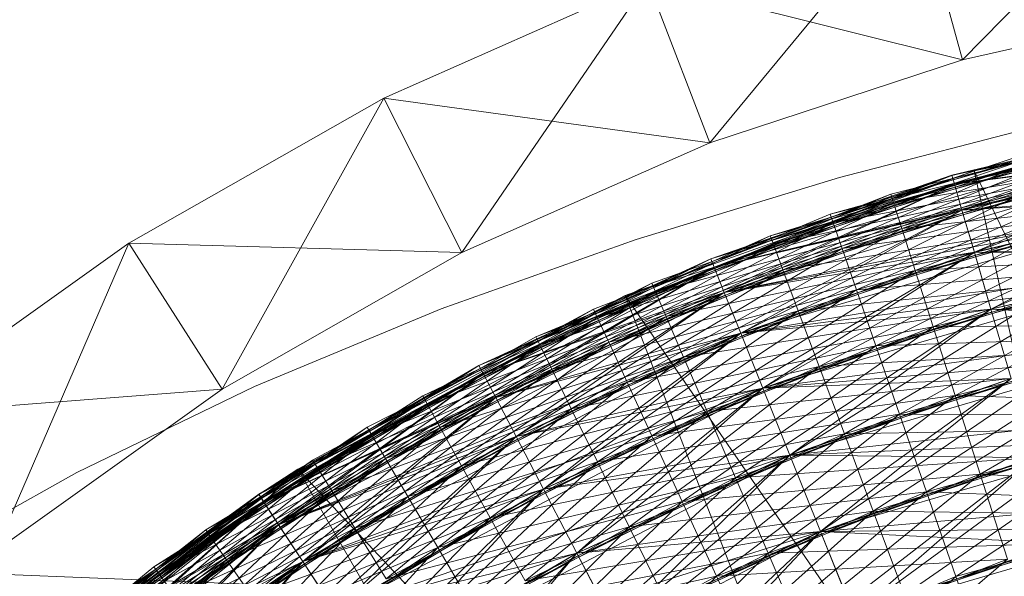
# Model space of a CAD drawing. Units: millimetres. Extents: x -142999 to -138472, y 4756 to 8600.
# Drawn here: x -141442 to -141420, y 7332 to 7345 of the extents above; entities that cross this region are included whole.
import ezdxf

# ---------------------------------------------------------------- set-up
doc = ezdxf.new("R2010")
doc.units = ezdxf.units.MM
for name, pattern in [('K5LT32774', [0]), ('K5LT32775', [0]), ('K5LT32778', [0]), ('K5LT32783', [0])]:
    doc.linetypes.add(name, pattern=pattern)
doc.layers.get('0').update_dxf_attribs({"true_color": 0x5890e1})
doc.layers.add('31045-0', color=7, linetype='Continuous', true_color=0x32cd32)

# ---------------------------------------------------------------- blocks, each defined once
blk = doc.blocks.new('U13')
at = {"color": 41, "linetype": 'K5LT32778', "lineweight": 18, "true_color": 0xe4d699}
blk.add_line((-141536.094, 7335.957), (-141343.219, 7328.236), dxfattribs=at)
blk = doc.blocks.new('U64')
at = {"color": 173, "linetype": 'K5LT32783', "lineweight": 18, "true_color": 0x5858e1}
blk.add_lwpolyline([(-141397.451, 7346.155), (-141408.37, 7344.691), (-141413.588, 7343.746), (-141418.636, 7342.647), (-141423.508, 7341.387), (-141428.198, 7339.957), (-141432.699, 7338.351), (-141437.005, 7336.559), (-141441.109, 7334.574), (-141445.005, 7332.387), (-141448.687, 7329.991), (-141450.446, 7328.712), (-141452.148, 7327.377), (-141453.794, 7325.987), (-141455.382, 7324.539)], dxfattribs=at)
blk = doc.blocks.new('U76')
at = {"layer": '31045-0', "color": 9, "linetype": 'K5LT32775', "lineweight": 18, "true_color": 0xc0c0c0}
for p, q in [((-141415.521, 7349.356), (-141420.671, 7344.106)), ((-141421.733, 7347.962), (-141426.499, 7342.188)), ((-141421.733, 7347.962), (-141420.671, 7344.106)), ((-141421.733, 7347.962), (-141420.671, 7344.106)), ((-141427.934, 7345.922), (-141434.027, 7343.223)), ((-141427.934, 7345.922), (-141434.027, 7343.223)), ((-141427.934, 7345.922), (-141434.027, 7343.223)), ((-141434.027, 7343.223), (-141427.934, 7345.922)), ((-141427.934, 7345.922), (-141434.027, 7343.223)), ((-141427.934, 7345.922), (-141432.225, 7339.652)), ((-141427.934, 7345.922), (-141426.499, 7342.188)), ((-141427.934, 7345.922), (-141420.671, 7344.106)), ((-141427.934, 7345.922), (-141426.499, 7342.188)), ((-141420.671, 7344.106), (-141414.833, 7345.416)), ((-141420.671, 7344.106), (-141414.833, 7345.416)), ((-141420.671, 7344.106), (-141414.833, 7345.416)), ((-141420.671, 7344.106), (-141414.833, 7345.416)), ((-141414.833, 7345.416), (-141420.671, 7344.106)), ((-141426.499, 7342.188), (-141420.671, 7344.106)), ((-141426.499, 7342.188), (-141420.671, 7344.106)), ((-141426.499, 7342.188), (-141420.671, 7344.106)), ((-141426.499, 7342.188), (-141420.671, 7344.106)), ((-141420.671, 7344.106), (-141426.499, 7342.188)), ((-141434.027, 7343.223), (-141439.907, 7339.872)), ((-141434.027, 7343.223), (-141439.907, 7339.872)), ((-141434.027, 7343.223), (-141439.907, 7339.872)), ((-141439.907, 7339.872), (-141434.027, 7343.223)), ((-141434.027, 7343.223), (-141439.907, 7339.872)), ((-141434.027, 7343.223), (-141437.752, 7336.502)), ((-141434.027, 7343.223), (-141432.225, 7339.652)), ((-141434.027, 7343.223), (-141426.499, 7342.188)), ((-141434.027, 7343.223), (-141432.225, 7339.652)), ((-141426.499, 7342.188), (-141432.225, 7339.652)), ((-141432.225, 7339.652), (-141426.499, 7342.188)), ((-141432.225, 7339.652), (-141426.499, 7342.188)), ((-141432.225, 7339.652), (-141426.499, 7342.188)), ((-141426.499, 7342.188), (-141432.225, 7339.652)), ((-141439.907, 7339.872), (-141445.473, 7335.895)), ((-141439.907, 7339.872), (-141445.473, 7335.895)), ((-141439.907, 7339.872), (-141445.473, 7335.895)), ((-141445.473, 7335.895), (-141439.907, 7339.872)), ((-141439.907, 7339.872), (-141445.473, 7335.895)), ((-141439.907, 7339.872), (-141442.983, 7332.764)), ((-141439.907, 7339.872), (-141437.752, 7336.502)), ((-141439.907, 7339.872), (-141432.225, 7339.652)), ((-141439.907, 7339.872), (-141437.752, 7336.502)), ((-141432.225, 7339.652), (-141437.752, 7336.502)), ((-141437.752, 7336.502), (-141432.225, 7339.652)), ((-141437.752, 7336.502), (-141432.225, 7339.652)), ((-141437.752, 7336.502), (-141432.225, 7339.652)), ((-141432.225, 7339.652), (-141437.752, 7336.502)), ((-141445.473, 7335.895), (-141437.752, 7336.502)), ((-141437.752, 7336.502), (-141442.983, 7332.764)), ((-141442.983, 7332.764), (-141437.752, 7336.502)), ((-141442.983, 7332.764), (-141437.752, 7336.502)), ((-141442.983, 7332.764), (-141437.752, 7336.502)), ((-141437.752, 7336.502), (-141442.983, 7332.764))]:
    blk.add_line(p, q, dxfattribs=at)
blk = doc.blocks.new('U75')
at = {"layer": '31045-0'}
blk.add_blockref('U76', (0, 0), dxfattribs=at)
blk = doc.blocks.new('U78')
at = {"layer": '31045-0', "color": 9, "linetype": 'K5LT32775', "lineweight": 18, "true_color": 0xc0c0c0}
for p, q in [((-141415.521, 7349.356), (-141420.671, 7344.106)), ((-141421.733, 7347.962), (-141426.499, 7342.188)), ((-141421.733, 7347.962), (-141420.671, 7344.106)), ((-141421.733, 7347.962), (-141420.671, 7344.106)), ((-141427.934, 7345.922), (-141434.026, 7343.223)), ((-141434.026, 7343.223), (-141427.934, 7345.922)), ((-141434.026, 7343.223), (-141427.934, 7345.922)), ((-141434.026, 7343.223), (-141427.934, 7345.922)), ((-141427.934, 7345.922), (-141434.026, 7343.223)), ((-141427.934, 7345.922), (-141432.225, 7339.652)), ((-141427.934, 7345.922), (-141426.499, 7342.188)), ((-141427.934, 7345.922), (-141420.671, 7344.106)), ((-141427.934, 7345.922), (-141426.499, 7342.188)), ((-141414.833, 7345.416), (-141420.671, 7344.106)), ((-141414.833, 7345.416), (-141420.671, 7344.106)), ((-141414.833, 7345.416), (-141420.671, 7344.106)), ((-141420.671, 7344.106), (-141414.833, 7345.416)), ((-141414.833, 7345.416), (-141420.671, 7344.106)), ((-141426.499, 7342.188), (-141420.671, 7344.106)), ((-141420.671, 7344.106), (-141426.499, 7342.188)), ((-141420.671, 7344.106), (-141426.499, 7342.188)), ((-141426.499, 7342.188), (-141420.671, 7344.106)), ((-141420.671, 7344.106), (-141426.499, 7342.188)), ((-141439.907, 7339.872), (-141434.026, 7343.223)), ((-141439.907, 7339.872), (-141434.026, 7343.223)), ((-141439.907, 7339.872), (-141434.026, 7343.223)), ((-141439.907, 7339.872), (-141434.026, 7343.223)), ((-141434.026, 7343.223), (-141439.907, 7339.872)), ((-141434.026, 7343.223), (-141437.752, 7336.502)), ((-141434.026, 7343.223), (-141432.225, 7339.652)), ((-141434.026, 7343.223), (-141426.499, 7342.188)), ((-141434.026, 7343.223), (-141432.225, 7339.652)), ((-141426.499, 7342.188), (-141432.225, 7339.652)), ((-141426.499, 7342.188), (-141432.225, 7339.652)), ((-141426.499, 7342.188), (-141432.225, 7339.652)), ((-141432.225, 7339.652), (-141426.499, 7342.188)), ((-141426.499, 7342.188), (-141432.225, 7339.652)), ((-141439.907, 7339.872), (-141445.472, 7335.895)), ((-141445.472, 7335.895), (-141439.907, 7339.872)), ((-141445.472, 7335.895), (-141439.907, 7339.872)), ((-141445.472, 7335.895), (-141439.907, 7339.872)), ((-141439.907, 7339.872), (-141445.472, 7335.895)), ((-141439.907, 7339.872), (-141442.983, 7332.764)), ((-141439.907, 7339.872), (-141437.752, 7336.502)), ((-141439.907, 7339.872), (-141432.225, 7339.652)), ((-141439.907, 7339.872), (-141437.752, 7336.502)), ((-141432.225, 7339.652), (-141437.752, 7336.502)), ((-141432.225, 7339.652), (-141437.752, 7336.502)), ((-141432.225, 7339.652), (-141437.752, 7336.502)), ((-141437.752, 7336.502), (-141432.225, 7339.652)), ((-141432.225, 7339.652), (-141437.752, 7336.502)), ((-141445.472, 7335.895), (-141437.752, 7336.502)), ((-141442.983, 7332.764), (-141437.752, 7336.502)), ((-141437.752, 7336.502), (-141442.983, 7332.764)), ((-141437.752, 7336.502), (-141442.983, 7332.764)), ((-141442.983, 7332.764), (-141437.752, 7336.502)), ((-141437.752, 7336.502), (-141442.983, 7332.764))]:
    blk.add_line(p, q, dxfattribs=at)
blk = doc.blocks.new('U77')
at = {"layer": '31045-0'}
blk.add_blockref('U78', (0, 0), dxfattribs=at)
blk = doc.blocks.new('U82')
at = {"layer": '31045-0', "color": 8, "linetype": 'K5LT32774', "lineweight": 18, "true_color": 0x808080}
for p, q in [((-141412.018, 7343.217), (-141420.403, 7341.538)), ((-141412.018, 7343.217), (-141420.403, 7341.538)), ((-141420.918, 7341.437), (-141413.742, 7343.065)), ((-141413.742, 7343.065), (-141420.918, 7341.437)), ((-141413.742, 7343.065), (-141420.858, 7341.234)), ((-141413.742, 7343.065), (-141420.858, 7341.234)), ((-141422.326, 7341.006), (-141415.192, 7342.81)), ((-141415.192, 7342.81), (-141422.326, 7341.006)), ((-141415.192, 7342.81), (-141422.262, 7340.805)), ((-141415.192, 7342.81), (-141422.262, 7340.805)), ((-141420.858, 7341.234), (-141413.708, 7342.857)), ((-141413.708, 7342.857), (-141420.858, 7341.234)), ((-141413.708, 7342.857), (-141420.683, 7340.633)), ((-141415.153, 7342.603), (-141426.402, 7339.313)), ((-141423.723, 7340.541), (-141416.636, 7342.52)), ((-141416.636, 7342.52), (-141423.723, 7340.541)), ((-141422.262, 7340.805), (-141415.153, 7342.602)), ((-141415.153, 7342.602), (-141422.262, 7340.805)), ((-141415.153, 7342.602), (-141422.071, 7340.209)), ((-141420.403, 7341.538), (-141415.153, 7342.603)), ((-141423.723, 7340.541), (-141416.591, 7342.313)), ((-141423.723, 7340.541), (-141416.591, 7342.313)), ((-141423.654, 7340.342), (-141416.591, 7342.313)), ((-141416.591, 7342.313), (-141423.654, 7340.342)), ((-141416.591, 7342.313), (-141423.449, 7339.75)), ((-141425.109, 7340.042), (-141418.072, 7342.194)), ((-141418.072, 7342.194), (-141425.109, 7340.042)), ((-141418.072, 7342.194), (-141425.035, 7339.844)), ((-141420.858, 7341.234), (-141413.607, 7342.239)), ((-141413.607, 7342.239), (-141420.683, 7340.633)), ((-141413.607, 7342.239), (-141420.683, 7340.633)), ((-141413.607, 7342.239), (-141420.397, 7339.658)), ((-141426.481, 7339.509), (-141419.499, 7341.833)), ((-141419.499, 7341.833), (-141426.481, 7339.509)), ((-141415.037, 7341.987), (-141426.402, 7339.313)), ((-141415.037, 7341.987), (-141426.169, 7338.732)), ((-141425.109, 7340.042), (-141418.022, 7341.988)), ((-141425.035, 7339.844), (-141418.022, 7341.988)), ((-141418.022, 7341.988), (-141425.035, 7339.844)), ((-141418.022, 7341.988), (-141424.815, 7339.258)), ((-141422.262, 7340.805), (-141415.037, 7341.987)), ((-141415.037, 7341.987), (-141422.071, 7340.209)), ((-141415.037, 7341.987), (-141422.071, 7340.209)), ((-141415.037, 7341.987), (-141421.762, 7339.24)), ((-141426.481, 7339.509), (-141419.445, 7341.629)), ((-141426.481, 7339.509), (-141419.445, 7341.629)), ((-141426.402, 7339.313), (-141419.445, 7341.629)), ((-141419.445, 7341.629), (-141426.402, 7339.313)), ((-141419.445, 7341.629), (-141426.169, 7338.732)), ((-141423.654, 7340.342), (-141416.46, 7341.701)), ((-141416.46, 7341.701), (-141423.449, 7339.75)), ((-141416.46, 7341.701), (-141423.449, 7339.75)), ((-141416.46, 7341.701), (-141423.116, 7338.79)), ((-141420.403, 7341.538), (-141428.456, 7338.661)), ((-141420.403, 7341.538), (-141428.456, 7338.661)), ((-141427.841, 7338.943), (-141420.918, 7341.437)), ((-141420.918, 7341.437), (-141427.841, 7338.943)), ((-141420.918, 7341.437), (-141427.757, 7338.749)), ((-141420.918, 7341.437), (-141427.757, 7338.749)), ((-141420.403, 7341.538), (-141426.402, 7339.313)), ((-141425.035, 7339.844), (-141417.877, 7341.38)), ((-141417.877, 7341.38), (-141424.815, 7339.258)), ((-141417.877, 7341.38), (-141424.815, 7339.258)), ((-141417.877, 7341.38), (-141424.459, 7338.306)), ((-141420.918, 7341.437), (-141420.858, 7341.234)), ((-141420.918, 7341.437), (-141420.858, 7341.234)), ((-141420.403, 7341.538), (-141410.635, 7321.364)), ((-141420.403, 7341.538), (-141415.664, 7320.076)), ((-141427.757, 7338.749), (-141420.858, 7341.234)), ((-141420.858, 7341.234), (-141427.757, 7338.749)), ((-141420.858, 7341.234), (-141427.509, 7338.174)), ((-141420.858, 7341.234), (-141420.683, 7340.633)), ((-141420.858, 7341.234), (-141420.683, 7340.633)), ((-141413.443, 7341.236), (-141420.683, 7340.633)), ((-141413.443, 7341.236), (-141420.397, 7339.658)), ((-141413.443, 7341.236), (-141420.397, 7339.658)), ((-141413.443, 7341.236), (-141420.014, 7338.345)), ((-141429.186, 7338.343), (-141422.326, 7341.006)), ((-141422.326, 7341.006), (-141429.186, 7338.343)), ((-141422.326, 7341.006), (-141429.097, 7338.151)), ((-141422.326, 7341.006), (-141429.097, 7338.151)), ((-141426.402, 7339.313), (-141419.284, 7341.024)), ((-141419.284, 7341.024), (-141426.169, 7338.732)), ((-141419.284, 7341.024), (-141426.169, 7338.732)), ((-141414.849, 7340.988), (-141426.169, 7338.732)), ((-141419.284, 7341.024), (-141425.789, 7337.789)), ((-141414.849, 7340.988), (-141425.789, 7337.789)), ((-141422.326, 7341.006), (-141422.262, 7340.805)), ((-141422.326, 7341.006), (-141422.262, 7340.805)), ((-141414.849, 7340.988), (-141422.071, 7340.209)), ((-141414.849, 7340.988), (-141421.762, 7339.24)), ((-141414.849, 7340.988), (-141421.762, 7339.24)), ((-141414.849, 7340.988), (-141421.346, 7337.937)), ((-141429.097, 7338.151), (-141422.262, 7340.805)), ((-141422.262, 7340.805), (-141429.097, 7338.151)), ((-141422.262, 7340.805), (-141428.835, 7337.582)), ((-141416.248, 7340.707), (-141423.449, 7339.75)), ((-141416.248, 7340.707), (-141423.116, 7338.79)), ((-141416.248, 7340.707), (-141423.116, 7338.79)), ((-141416.248, 7340.707), (-141422.668, 7337.497)), ((-141422.262, 7340.805), (-141422.071, 7340.209)), ((-141422.262, 7340.805), (-141422.071, 7340.209)), ((-141430.515, 7337.71), (-141423.723, 7340.541)), ((-141423.723, 7340.541), (-141430.515, 7337.71)), ((-141427.757, 7338.749), (-141420.683, 7340.633)), ((-141420.683, 7340.633), (-141427.509, 7338.174)), ((-141420.683, 7340.633), (-141427.509, 7338.174)), ((-141420.683, 7340.633), (-141427.106, 7337.24)), ((-141423.723, 7340.541), (-141423.654, 7340.342)), ((-141423.723, 7340.541), (-141423.654, 7340.342)), ((-141420.683, 7340.633), (-141420.397, 7339.658)), ((-141420.397, 7339.658), (-141420.683, 7340.633)), ((-141430.515, 7337.71), (-141423.654, 7340.342)), ((-141430.515, 7337.71), (-141423.654, 7340.342)), ((-141430.422, 7337.521), (-141423.654, 7340.342)), ((-141423.654, 7340.342), (-141430.422, 7337.521)), ((-141423.654, 7340.342), (-141430.146, 7336.959)), ((-141417.639, 7340.391), (-141424.815, 7339.258)), ((-141417.639, 7340.391), (-141424.459, 7338.306)), ((-141417.639, 7340.391), (-141424.459, 7338.306)), ((-141417.639, 7340.391), (-141423.979, 7337.025)), ((-141423.654, 7340.342), (-141423.449, 7339.75)), ((-141423.654, 7340.342), (-141423.449, 7339.75)), ((-141431.829, 7337.045), (-141425.109, 7340.042)), ((-141425.109, 7340.042), (-141431.829, 7337.045)), ((-141425.109, 7340.042), (-141431.731, 7336.858)), ((-141429.097, 7338.151), (-141422.071, 7340.209)), ((-141422.071, 7340.209), (-141428.835, 7337.582)), ((-141422.071, 7340.209), (-141428.835, 7337.582)), ((-141422.071, 7340.209), (-141428.41, 7336.659)), ((-141419.023, 7340.041), (-141426.169, 7338.732)), ((-141419.023, 7340.041), (-141425.789, 7337.789)), ((-141419.023, 7340.041), (-141425.789, 7337.789)), ((-141419.023, 7340.041), (-141425.278, 7336.52)), ((-141425.109, 7340.042), (-141425.035, 7339.844)), ((-141425.109, 7340.042), (-141425.035, 7339.844)), ((-141422.071, 7340.209), (-141421.762, 7339.24)), ((-141421.762, 7339.24), (-141422.071, 7340.209)), ((-141431.829, 7337.045), (-141425.035, 7339.844)), ((-141431.731, 7336.858), (-141425.035, 7339.844)), ((-141425.035, 7339.844), (-141431.731, 7336.858)), ((-141425.035, 7339.844), (-141431.442, 7336.303)), ((-141425.035, 7339.844), (-141424.815, 7339.258)), ((-141425.035, 7339.844), (-141424.815, 7339.258)), ((-141413.223, 7339.885), (-141420.397, 7339.658)), ((-141413.223, 7339.885), (-141420.014, 7338.345)), ((-141413.223, 7339.885), (-141420.014, 7338.345)), ((-141430.422, 7337.521), (-141423.449, 7339.75)), ((-141423.449, 7339.75), (-141430.146, 7336.959)), ((-141423.449, 7339.75), (-141430.146, 7336.959)), ((-141423.449, 7339.75), (-141429.699, 7336.046)), ((-141420.397, 7339.658), (-141427.509, 7338.174)), ((-141420.397, 7339.658), (-141427.106, 7337.24)), ((-141420.397, 7339.658), (-141427.106, 7337.24)), ((-141420.397, 7339.658), (-141426.565, 7335.984)), ((-141414.595, 7339.644), (-141425.789, 7337.789)), ((-141414.595, 7339.644), (-141425.278, 7336.52)), ((-141423.449, 7339.75), (-141423.116, 7338.79)), ((-141423.116, 7338.79), (-141423.449, 7339.75)), ((-141414.595, 7339.644), (-141421.762, 7339.24)), ((-141414.595, 7339.644), (-141421.346, 7337.937)), ((-141414.595, 7339.644), (-141421.346, 7337.937)), ((-141414.595, 7339.644), (-141420.839, 7336.349)), ((-141420.397, 7339.658), (-141420.014, 7338.345)), ((-141420.014, 7338.345), (-141420.397, 7339.658)), ((-141433.126, 7336.348), (-141426.481, 7339.509)), ((-141426.481, 7339.509), (-141433.126, 7336.348)), ((-141426.481, 7339.509), (-141426.402, 7339.313)), ((-141426.481, 7339.509), (-141426.402, 7339.313)), ((-141415.961, 7339.369), (-141423.116, 7338.79)), ((-141415.961, 7339.369), (-141422.668, 7337.497)), ((-141415.961, 7339.369), (-141422.668, 7337.497)), ((-141415.961, 7339.369), (-141422.123, 7335.922)), ((-141426.402, 7339.313), (-141436.794, 7333.892)), ((-141433.126, 7336.348), (-141426.402, 7339.313)), ((-141433.126, 7336.348), (-141426.402, 7339.313)), ((-141433.024, 7336.163), (-141426.402, 7339.313)), ((-141426.402, 7339.313), (-141433.024, 7336.163)), ((-141426.402, 7339.313), (-141432.721, 7335.616)), ((-141431.731, 7336.858), (-141424.815, 7339.258)), ((-141424.815, 7339.258), (-141431.442, 7336.303)), ((-141424.815, 7339.258), (-141431.442, 7336.303)), ((-141424.815, 7339.258), (-141430.972, 7335.402)), ((-141421.762, 7339.24), (-141428.835, 7337.582)), ((-141428.456, 7338.661), (-141426.402, 7339.313)), ((-141421.762, 7339.24), (-141428.41, 7336.659)), ((-141421.762, 7339.24), (-141428.41, 7336.659)), ((-141421.762, 7339.24), (-141427.837, 7335.417)), ((-141426.402, 7339.313), (-141426.169, 7338.732)), ((-141426.402, 7339.313), (-141426.169, 7338.732)), ((-141426.402, 7339.313), (-141426.169, 7338.732)), ((-141424.815, 7339.258), (-141424.459, 7338.306)), ((-141424.459, 7338.306), (-141424.815, 7339.258)), ((-141421.762, 7339.24), (-141421.346, 7337.937)), ((-141421.346, 7337.937), (-141421.762, 7339.24)), ((-141434.406, 7335.62), (-141427.841, 7338.943)), ((-141427.841, 7338.943), (-141434.406, 7335.62)), ((-141427.841, 7338.943), (-141434.299, 7335.437)), ((-141427.841, 7338.943), (-141434.299, 7335.437)), ((-141427.841, 7338.943), (-141427.757, 7338.749)), ((-141427.841, 7338.943), (-141427.757, 7338.749)), ((-141417.32, 7339.061), (-141424.459, 7338.306)), ((-141417.32, 7339.061), (-141423.979, 7337.025)), ((-141417.32, 7339.061), (-141423.979, 7337.025)), ((-141417.32, 7339.061), (-141423.395, 7335.464)), ((-141436.794, 7333.892), (-141426.169, 7338.732)), ((-141428.456, 7338.661), (-141436.794, 7333.892)), ((-141436.452, 7333.368), (-141426.169, 7338.732)), ((-141428.456, 7338.661), (-141436.008, 7334.647)), ((-141428.456, 7338.661), (-141436.008, 7334.647)), ((-141434.299, 7335.437), (-141427.757, 7338.749)), ((-141427.757, 7338.749), (-141434.299, 7335.437)), ((-141427.757, 7338.749), (-141433.983, 7334.897)), ((-141433.024, 7336.163), (-141426.169, 7338.732)), ((-141426.169, 7338.732), (-141432.721, 7335.616)), ((-141426.169, 7338.732), (-141432.721, 7335.616)), ((-141426.169, 7338.732), (-141432.229, 7334.726)), ((-141423.116, 7338.79), (-141430.146, 7336.959)), ((-141423.116, 7338.79), (-141429.699, 7336.046)), ((-141423.116, 7338.79), (-141429.699, 7336.046)), ((-141423.116, 7338.79), (-141429.096, 7334.818)), ((-141428.456, 7338.661), (-141415.664, 7320.076)), ((-141428.456, 7338.661), (-141420.479, 7318.135)), ((-141427.757, 7338.749), (-141427.509, 7338.174)), ((-141427.757, 7338.749), (-141427.509, 7338.174)), ((-141426.169, 7338.732), (-141425.789, 7337.789)), ((-141426.169, 7338.732), (-141425.789, 7337.789)), ((-141425.789, 7337.789), (-141426.169, 7338.732)), ((-141418.671, 7338.719), (-141425.789, 7337.789)), ((-141418.671, 7338.719), (-141425.278, 7336.52)), ((-141418.671, 7338.719), (-141425.278, 7336.52)), ((-141418.671, 7338.719), (-141424.656, 7334.974)), ((-141423.116, 7338.79), (-141422.668, 7337.497)), ((-141422.668, 7337.497), (-141423.116, 7338.79)), ((-141435.667, 7334.86), (-141429.186, 7338.343)), ((-141429.186, 7338.343), (-141435.667, 7334.86)), ((-141429.186, 7338.343), (-141435.556, 7334.68)), ((-141429.186, 7338.343), (-141435.556, 7334.68)), ((-141424.459, 7338.306), (-141431.442, 7336.303)), ((-141424.459, 7338.306), (-141430.972, 7335.402)), ((-141424.459, 7338.306), (-141430.972, 7335.402)), ((-141424.459, 7338.306), (-141430.339, 7334.189)), ((-141429.186, 7338.343), (-141429.097, 7338.151)), ((-141429.186, 7338.343), (-141429.097, 7338.151)), ((-141420.014, 7338.345), (-141427.106, 7337.24)), ((-141420.014, 7338.345), (-141426.565, 7335.984)), ((-141420.014, 7338.345), (-141426.565, 7335.984)), ((-141420.014, 7338.345), (-141425.905, 7334.454)), ((-141424.459, 7338.306), (-141423.979, 7337.025)), ((-141423.979, 7337.025), (-141424.459, 7338.306)), ((-141420.014, 7338.345), (-141419.546, 7336.745)), ((-141412.954, 7338.24), (-141420.014, 7338.345)), ((-141419.546, 7336.745), (-141420.014, 7338.345)), ((-141435.556, 7334.68), (-141429.097, 7338.151)), ((-141429.097, 7338.151), (-141435.556, 7334.68)), ((-141429.097, 7338.151), (-141435.227, 7334.148)), ((-141434.299, 7335.437), (-141427.509, 7338.174)), ((-141427.509, 7338.174), (-141433.983, 7334.897)), ((-141427.509, 7338.174), (-141433.983, 7334.897)), ((-141427.509, 7338.174), (-141433.469, 7334.02)), ((-141429.097, 7338.151), (-141428.835, 7337.582)), ((-141429.097, 7338.151), (-141428.835, 7337.582)), ((-141427.509, 7338.174), (-141427.106, 7337.24)), ((-141427.106, 7337.24), (-141427.509, 7338.174)), ((-141414.287, 7338.006), (-141425.278, 7336.52)), ((-141414.287, 7338.006), (-141424.656, 7334.974)), ((-141414.287, 7338.006), (-141421.346, 7337.937)), ((-141414.287, 7338.006), (-141420.839, 7336.349)), ((-141414.287, 7338.006), (-141420.839, 7336.349)), ((-141414.287, 7338.006), (-141420.261, 7334.538)), ((-141436.452, 7333.368), (-141425.789, 7337.789)), ((-141435.895, 7332.518), (-141425.789, 7337.789)), ((-141425.789, 7337.789), (-141432.721, 7335.616)), ((-141425.789, 7337.789), (-141432.229, 7334.726)), ((-141425.789, 7337.789), (-141432.229, 7334.726)), ((-141425.789, 7337.789), (-141431.567, 7333.529)), ((-141421.346, 7337.937), (-141428.41, 7336.659)), ((-141421.346, 7337.937), (-141427.837, 7335.417)), ((-141421.346, 7337.937), (-141427.837, 7335.417)), ((-141421.346, 7337.937), (-141427.14, 7333.903)), ((-141425.789, 7337.789), (-141425.278, 7336.52)), ((-141425.789, 7337.789), (-141425.278, 7336.52)), ((-141425.278, 7336.52), (-141425.789, 7337.789)), ((-141415.613, 7337.739), (-141422.668, 7337.497)), ((-141415.613, 7337.739), (-141422.123, 7335.922)), ((-141415.613, 7337.739), (-141422.123, 7335.922)), ((-141415.613, 7337.739), (-141421.5, 7334.125)), ((-141421.346, 7337.937), (-141420.839, 7336.349)), ((-141420.839, 7336.349), (-141421.346, 7337.937)), ((-141436.91, 7334.069), (-141430.515, 7337.71)), ((-141430.515, 7337.71), (-141436.91, 7334.069)), ((-141436.91, 7334.069), (-141430.422, 7337.521)), ((-141436.91, 7334.069), (-141430.422, 7337.521)), ((-141436.794, 7333.892), (-141430.422, 7337.521)), ((-141430.422, 7337.521), (-141436.794, 7333.892)), ((-141430.422, 7337.521), (-141436.452, 7333.368)), ((-141435.556, 7334.68), (-141428.835, 7337.582)), ((-141428.835, 7337.582), (-141435.227, 7334.148)), ((-141428.835, 7337.582), (-141435.227, 7334.148)), ((-141428.835, 7337.582), (-141434.691, 7333.284)), ((-141430.515, 7337.71), (-141430.422, 7337.521)), ((-141430.515, 7337.71), (-141430.422, 7337.521)), ((-141430.422, 7337.521), (-141430.146, 7336.959)), ((-141430.422, 7337.521), (-141430.146, 7336.959)), ((-141428.835, 7337.582), (-141428.41, 7336.659)), ((-141428.41, 7336.659), (-141428.835, 7337.582)), ((-141422.668, 7337.497), (-141429.699, 7336.046)), ((-141422.668, 7337.497), (-141429.096, 7334.818)), ((-141422.668, 7337.497), (-141429.096, 7334.818)), ((-141422.668, 7337.497), (-141428.361, 7333.322)), ((-141416.932, 7337.44), (-141423.979, 7337.025)), ((-141416.932, 7337.44), (-141423.395, 7335.464)), ((-141416.932, 7337.44), (-141423.395, 7335.464)), ((-141416.932, 7337.44), (-141422.729, 7333.683)), ((-141422.668, 7337.497), (-141422.123, 7335.922)), ((-141422.123, 7335.922), (-141422.668, 7337.497)), ((-141427.106, 7337.24), (-141433.983, 7334.897)), ((-141427.106, 7337.24), (-141433.469, 7334.02)), ((-141427.106, 7337.24), (-141433.469, 7334.02)), ((-141427.106, 7337.24), (-141432.778, 7332.84)), ((-141427.106, 7337.24), (-141426.565, 7335.984)), ((-141426.565, 7335.984), (-141427.106, 7337.24)), ((-141418.243, 7337.108), (-141425.278, 7336.52)), ((-141418.243, 7337.108), (-141424.656, 7334.974)), ((-141418.243, 7337.108), (-141424.656, 7334.974)), ((-141418.243, 7337.108), (-141423.946, 7333.21)), ((-141438.132, 7333.248), (-141431.829, 7337.045)), ((-141431.829, 7337.045), (-141438.132, 7333.248)), ((-141438.132, 7333.248), (-141431.731, 7336.858)), ((-141431.829, 7337.045), (-141438.012, 7333.074)), ((-141438.012, 7333.074), (-141431.731, 7336.858)), ((-141431.731, 7336.858), (-141438.012, 7333.074)), ((-141431.731, 7336.858), (-141437.657, 7332.559)), ((-141436.794, 7333.892), (-141430.146, 7336.959)), ((-141430.146, 7336.959), (-141436.452, 7333.368)), ((-141430.146, 7336.959), (-141436.452, 7333.368)), ((-141430.146, 7336.959), (-141435.895, 7332.518)), ((-141431.829, 7337.045), (-141431.731, 7336.858)), ((-141431.829, 7337.045), (-141431.731, 7336.858)), ((-141431.731, 7336.858), (-141431.442, 7336.303)), ((-141431.731, 7336.858), (-141431.442, 7336.303)), ((-141423.979, 7337.025), (-141430.972, 7335.402)), ((-141423.979, 7337.025), (-141430.339, 7334.189)), ((-141423.979, 7337.025), (-141430.339, 7334.189)), ((-141430.146, 7336.959), (-141429.699, 7336.046)), ((-141429.699, 7336.046), (-141430.146, 7336.959)), ((-141423.979, 7337.025), (-141429.568, 7332.711)), ((-141423.979, 7337.025), (-141423.395, 7335.464)), ((-141423.395, 7335.464), (-141423.979, 7337.025)), ((-141428.41, 7336.659), (-141435.227, 7334.148)), ((-141428.41, 7336.659), (-141434.691, 7333.284)), ((-141428.41, 7336.659), (-141434.691, 7333.284)), ((-141428.41, 7336.659), (-141433.971, 7332.121)), ((-141428.41, 7336.659), (-141427.837, 7335.417)), ((-141427.837, 7335.417), (-141428.41, 7336.659)), ((-141419.546, 7336.745), (-141426.565, 7335.984)), ((-141419.546, 7336.745), (-141425.905, 7334.454)), ((-141419.546, 7336.745), (-141425.905, 7334.454)), ((-141419.546, 7336.745), (-141425.151, 7332.707)), ((-141435.895, 7332.518), (-141425.278, 7336.52)), ((-141435.147, 7331.373), (-141425.278, 7336.52)), ((-141425.278, 7336.52), (-141432.229, 7334.726)), ((-141425.278, 7336.52), (-141431.567, 7333.529)), ((-141425.278, 7336.52), (-141431.567, 7333.529)), ((-141425.278, 7336.52), (-141430.76, 7332.071)), ((-141425.278, 7336.52), (-141424.656, 7334.974)), ((-141425.278, 7336.52), (-141424.656, 7334.974)), ((-141424.656, 7334.974), (-141425.278, 7336.52)), ((-141439.334, 7332.398), (-141433.126, 7336.348)), ((-141433.126, 7336.348), (-141439.334, 7332.398)), ((-141439.334, 7332.398), (-141433.024, 7336.163)), ((-141439.334, 7332.398), (-141433.024, 7336.163)), ((-141439.21, 7332.227), (-141433.024, 7336.163)), ((-141433.024, 7336.163), (-141439.21, 7332.227)), ((-141433.024, 7336.163), (-141438.842, 7331.72)), ((-141438.012, 7333.074), (-141431.442, 7336.303)), ((-141431.442, 7336.303), (-141437.657, 7332.559)), ((-141431.442, 7336.303), (-141437.657, 7332.559)), ((-141431.442, 7336.303), (-141437.08, 7331.722)), ((-141433.126, 7336.348), (-141433.024, 7336.163)), ((-141433.126, 7336.348), (-141433.024, 7336.163)), ((-141433.024, 7336.163), (-141432.721, 7335.616)), ((-141433.024, 7336.163), (-141432.721, 7335.616)), ((-141431.442, 7336.303), (-141430.972, 7335.402)), ((-141430.972, 7335.402), (-141431.442, 7336.303)), ((-141420.839, 7336.349), (-141427.837, 7335.417)), ((-141420.839, 7336.349), (-141427.14, 7333.903)), ((-141420.839, 7336.349), (-141427.14, 7333.903)), ((-141420.839, 7336.349), (-141426.344, 7332.176)), ((-141420.839, 7336.349), (-141420.261, 7334.538)), ((-141413.934, 7336.137), (-141420.839, 7336.349)), ((-141420.261, 7334.538), (-141420.839, 7336.349)), ((-141429.699, 7336.046), (-141436.452, 7333.368)), ((-141429.699, 7336.046), (-141435.895, 7332.518)), ((-141429.699, 7336.046), (-141435.895, 7332.518)), ((-141429.699, 7336.046), (-141435.147, 7331.373)), ((-141426.565, 7335.984), (-141433.469, 7334.02)), ((-141426.565, 7335.984), (-141432.778, 7332.84)), ((-141426.565, 7335.984), (-141432.778, 7332.84)), ((-141426.565, 7335.984), (-141431.935, 7331.401)), ((-141429.699, 7336.046), (-141429.096, 7334.818)), ((-141429.096, 7334.818), (-141429.699, 7336.046)), ((-141422.123, 7335.922), (-141429.096, 7334.818)), ((-141422.123, 7335.922), (-141428.361, 7333.322)), ((-141422.123, 7335.922), (-141428.361, 7333.322)), ((-141422.123, 7335.922), (-141427.523, 7331.615)), ((-141426.565, 7335.984), (-141425.905, 7334.454)), ((-141425.905, 7334.454), (-141426.565, 7335.984)), ((-141413.934, 7336.137), (-141424.656, 7334.974)), ((-141413.934, 7336.137), (-141423.946, 7333.21)), ((-141422.123, 7335.922), (-141421.5, 7334.125)), ((-141415.215, 7335.88), (-141422.123, 7335.922)), ((-141421.5, 7334.125), (-141422.123, 7335.922)), ((-141413.934, 7336.137), (-141420.261, 7334.538)), ((-141413.934, 7336.137), (-141420.261, 7334.538)), ((-141415.215, 7335.88), (-141421.5, 7334.125)), ((-141415.215, 7335.88), (-141421.5, 7334.125)), ((-141415.215, 7335.88), (-141420.824, 7332.175)), ((-141440.515, 7331.518), (-141434.406, 7335.62)), ((-141434.406, 7335.62), (-141440.515, 7331.518)), ((-141434.406, 7335.62), (-141440.387, 7331.35)), ((-141434.406, 7335.62), (-141440.387, 7331.35)), ((-141439.21, 7332.227), (-141432.721, 7335.616)), ((-141432.721, 7335.616), (-141438.842, 7331.72)), ((-141432.721, 7335.616), (-141438.842, 7331.72)), ((-141432.721, 7335.616), (-141438.245, 7330.898)), ((-141434.406, 7335.62), (-141434.299, 7335.437)), ((-141434.406, 7335.62), (-141434.299, 7335.437)), ((-141432.721, 7335.616), (-141432.229, 7334.726)), ((-141432.229, 7334.726), (-141432.721, 7335.616)), ((-141423.395, 7335.464), (-141430.339, 7334.189)), ((-141423.395, 7335.464), (-141429.568, 7332.711)), ((-141423.395, 7335.464), (-141429.568, 7332.711)), ((-141423.395, 7335.464), (-141428.689, 7331.025)), ((-141416.488, 7335.591), (-141423.395, 7335.464)), ((-141423.395, 7335.464), (-141422.729, 7333.683)), ((-141422.729, 7333.683), (-141423.395, 7335.464)), ((-141416.488, 7335.591), (-141422.729, 7333.683)), ((-141416.488, 7335.591), (-141422.729, 7333.683)), ((-141416.488, 7335.591), (-141422.005, 7331.75)), ((-141440.387, 7331.35), (-141434.299, 7335.437)), ((-141434.299, 7335.437), (-141440.387, 7331.35)), ((-141434.299, 7335.437), (-141440.007, 7330.853)), ((-141430.972, 7335.402), (-141437.657, 7332.559)), ((-141430.972, 7335.402), (-141437.08, 7331.722)), ((-141430.972, 7335.402), (-141437.08, 7331.722)), ((-141430.972, 7335.402), (-141436.304, 7330.596)), ((-141427.837, 7335.417), (-141434.691, 7333.284)), ((-141434.299, 7335.437), (-141433.983, 7334.897)), ((-141434.299, 7335.437), (-141433.983, 7334.897)), ((-141427.837, 7335.417), (-141433.971, 7332.121)), ((-141427.837, 7335.417), (-141433.971, 7332.121)), ((-141427.837, 7335.417), (-141433.094, 7330.703)), ((-141430.972, 7335.402), (-141430.339, 7334.189)), ((-141430.339, 7334.189), (-141430.972, 7335.402)), ((-141427.837, 7335.417), (-141427.14, 7333.903)), ((-141427.14, 7333.903), (-141427.837, 7335.417)), ((-141417.754, 7335.271), (-141424.656, 7334.974)), ((-141417.754, 7335.271), (-141423.946, 7333.21)), ((-141417.754, 7335.271), (-141423.946, 7333.21)), ((-141417.754, 7335.271), (-141423.175, 7331.296)), ((-141441.674, 7330.609), (-141435.667, 7334.86)), ((-141435.667, 7334.86), (-141441.674, 7330.609)), ((-141435.667, 7334.86), (-141441.542, 7330.445)), ((-141435.667, 7334.86), (-141441.542, 7330.445)), ((-141440.387, 7331.35), (-141433.983, 7334.897)), ((-141433.983, 7334.897), (-141440.007, 7330.853)), ((-141433.983, 7334.897), (-141440.007, 7330.853)), ((-141433.983, 7334.897), (-141439.39, 7330.045)), ((-141429.096, 7334.818), (-141435.895, 7332.518)), ((-141435.667, 7334.86), (-141435.556, 7334.68)), ((-141435.667, 7334.86), (-141435.556, 7334.68)), ((-141435.147, 7331.373), (-141424.656, 7334.974)), ((-141429.096, 7334.818), (-141435.147, 7331.373)), ((-141429.096, 7334.818), (-141435.147, 7331.373)), ((-141434.235, 7329.977), (-141424.656, 7334.974)), ((-141429.096, 7334.818), (-141434.235, 7329.977)), ((-141433.983, 7334.897), (-141433.469, 7334.02)), ((-141433.469, 7334.02), (-141433.983, 7334.897)), ((-141424.656, 7334.974), (-141431.567, 7333.529)), ((-141424.656, 7334.974), (-141430.76, 7332.071)), ((-141424.656, 7334.974), (-141430.76, 7332.071)), ((-141424.656, 7334.974), (-141429.839, 7330.407)), ((-141429.096, 7334.818), (-141428.361, 7333.322)), ((-141428.361, 7333.322), (-141429.096, 7334.818)), ((-141419.012, 7334.919), (-141425.905, 7334.454)), ((-141419.012, 7334.919), (-141425.151, 7332.707)), ((-141419.012, 7334.919), (-141425.151, 7332.707)), ((-141424.656, 7334.974), (-141423.946, 7333.21)), ((-141424.656, 7334.974), (-141423.946, 7333.21)), ((-141423.946, 7333.21), (-141424.656, 7334.974)), ((-141419.012, 7334.919), (-141424.334, 7330.813)), ((-141436.008, 7334.647), (-141444.271, 7328.374)), ((-141436.008, 7334.647), (-141444.271, 7328.374)), ((-141441.542, 7330.445), (-141435.556, 7334.68)), ((-141435.556, 7334.68), (-141441.542, 7330.445)), ((-141435.556, 7334.68), (-141441.15, 7329.957)), ((-141432.229, 7334.726), (-141438.842, 7331.72)), ((-141432.229, 7334.726), (-141438.245, 7330.898)), ((-141432.229, 7334.726), (-141438.245, 7330.898)), ((-141432.229, 7334.726), (-141437.441, 7329.791)), ((-141436.91, 7334.069), (-141436.008, 7334.647)), ((-141436.008, 7334.647), (-141436.91, 7334.069)), ((-141436.008, 7334.647), (-141436.794, 7333.892)), ((-141436.008, 7334.647), (-141420.479, 7318.135)), ((-141436.008, 7334.647), (-141424.995, 7315.574)), ((-141435.556, 7334.68), (-141435.227, 7334.148)), ((-141435.556, 7334.68), (-141435.227, 7334.148)), ((-141432.229, 7334.726), (-141431.567, 7333.529)), ((-141431.567, 7333.529), (-141432.229, 7334.726)), ((-141425.905, 7334.454), (-141432.778, 7332.84)), ((-141425.905, 7334.454), (-141431.935, 7331.401)), ((-141425.905, 7334.454), (-141431.935, 7331.401)), ((-141425.905, 7334.454), (-141430.974, 7329.76)), ((-141420.261, 7334.538), (-141427.14, 7333.903)), ((-141420.261, 7334.538), (-141426.344, 7332.176)), ((-141420.261, 7334.538), (-141426.344, 7332.176)), ((-141425.905, 7334.454), (-141425.151, 7332.707)), ((-141425.151, 7332.707), (-141425.905, 7334.454)), ((-141420.261, 7334.538), (-141425.481, 7330.301)), ((-141420.261, 7334.538), (-141419.633, 7332.572)), ((-141413.552, 7334.109), (-141420.261, 7334.538)), ((-141419.633, 7332.572), (-141420.261, 7334.538)), ((-141441.542, 7330.445), (-141435.227, 7334.148)), ((-141435.227, 7334.148), (-141441.15, 7329.957)), ((-141435.227, 7334.148), (-141441.15, 7329.957)), ((-141435.227, 7334.148), (-141440.513, 7329.165)), ((-141430.339, 7334.189), (-141437.08, 7331.722)), ((-141430.339, 7334.189), (-141436.304, 7330.596)), ((-141430.339, 7334.189), (-141436.304, 7330.596)), ((-141430.339, 7334.189), (-141435.358, 7329.223)), ((-141435.227, 7334.148), (-141434.691, 7333.284)), ((-141434.691, 7333.284), (-141435.227, 7334.148)), ((-141430.339, 7334.189), (-141429.568, 7332.711)), ((-141429.568, 7332.711), (-141430.339, 7334.189)), ((-141421.5, 7334.125), (-141428.361, 7333.322)), ((-141421.5, 7334.125), (-141427.523, 7331.615)), ((-141421.5, 7334.125), (-141427.523, 7331.615)), ((-141421.5, 7334.125), (-141426.614, 7329.762)), ((-141413.552, 7334.109), (-141423.946, 7333.21)), ((-141413.552, 7334.109), (-141423.176, 7331.296)), ((-141421.5, 7334.125), (-141420.824, 7332.175)), ((-141414.783, 7333.862), (-141421.5, 7334.125)), ((-141420.824, 7332.175), (-141421.5, 7334.125)), ((-141436.91, 7334.069), (-141446.077, 7326.699)), ((-141436.91, 7334.069), (-141446.077, 7326.699)), ((-141446.077, 7326.699), (-141436.794, 7333.892)), ((-141436.794, 7333.892), (-141445.929, 7326.548)), ((-141436.91, 7334.069), (-141444.271, 7328.374)), ((-141442.811, 7329.673), (-141436.91, 7334.069)), ((-141436.91, 7334.069), (-141442.811, 7329.673)), ((-141442.811, 7329.673), (-141436.794, 7333.892)), ((-141442.811, 7329.673), (-141436.794, 7333.892)), ((-141442.674, 7329.511), (-141436.794, 7333.892)), ((-141436.794, 7333.892), (-141442.674, 7329.511)), ((-141436.794, 7333.892), (-141442.27, 7329.033)), ((-141433.469, 7334.02), (-141440.007, 7330.853)), ((-141433.469, 7334.02), (-141439.39, 7330.045)), ((-141433.469, 7334.02), (-141439.39, 7330.045)), ((-141433.469, 7334.02), (-141438.559, 7328.958)), ((-141436.91, 7334.069), (-141436.794, 7333.892)), ((-141436.91, 7334.069), (-141436.794, 7333.892)), ((-141436.91, 7334.069), (-141436.794, 7333.892)), ((-141436.794, 7333.892), (-141436.452, 7333.368)), ((-141436.794, 7333.892), (-141436.452, 7333.368)), ((-141436.794, 7333.892), (-141436.452, 7333.368)), ((-141427.14, 7333.903), (-141433.971, 7332.121)), ((-141433.469, 7334.02), (-141432.778, 7332.84)), ((-141432.778, 7332.84), (-141433.469, 7334.02)), ((-141427.14, 7333.903), (-141433.094, 7330.703)), ((-141427.14, 7333.903), (-141433.094, 7330.703)), ((-141427.14, 7333.903), (-141432.092, 7329.087)), ((-141427.14, 7333.903), (-141426.344, 7332.176)), ((-141426.344, 7332.176), (-141427.14, 7333.903)), ((-141422.729, 7333.683), (-141429.568, 7332.711)), ((-141422.729, 7333.683), (-141428.689, 7331.025)), ((-141422.729, 7333.683), (-141428.689, 7331.025)), ((-141422.729, 7333.683), (-141427.734, 7329.195)), ((-141422.729, 7333.683), (-141422.005, 7331.75)), ((-141416.007, 7333.584), (-141422.729, 7333.683)), ((-141422.005, 7331.75), (-141422.729, 7333.683)), ((-141414.783, 7333.862), (-141420.824, 7332.175)), ((-141414.783, 7333.862), (-141420.824, 7332.175)), ((-141431.567, 7333.529), (-141438.245, 7330.898)), ((-141431.567, 7333.529), (-141437.441, 7329.791)), ((-141431.567, 7333.529), (-141437.441, 7329.791)), ((-141431.567, 7333.529), (-141436.462, 7328.442)), ((-141431.567, 7333.529), (-141430.76, 7332.071)), ((-141430.76, 7332.071), (-141431.567, 7333.529)), ((-141416.007, 7333.584), (-141422.005, 7331.75)), ((-141416.007, 7333.584), (-141422.005, 7331.75)), ((-141445.929, 7326.548), (-141436.452, 7333.368)), ((-141445.491, 7326.101), (-141436.452, 7333.368)), ((-141443.923, 7328.708), (-141438.132, 7333.248)), ((-141438.132, 7333.248), (-141443.923, 7328.708)), ((-141438.132, 7333.248), (-141443.783, 7328.55)), ((-141438.132, 7333.248), (-141443.783, 7328.55)), ((-141442.674, 7329.511), (-141436.452, 7333.368)), ((-141436.452, 7333.368), (-141442.27, 7329.033)), ((-141436.452, 7333.368), (-141442.27, 7329.033)), ((-141436.452, 7333.368), (-141441.614, 7328.257)), ((-141434.691, 7333.284), (-141441.15, 7329.957)), ((-141434.691, 7333.284), (-141440.513, 7329.165)), ((-141434.691, 7333.284), (-141440.513, 7329.165)), ((-141434.691, 7333.284), (-141439.655, 7328.099)), ((-141438.132, 7333.248), (-141438.012, 7333.074)), ((-141438.132, 7333.248), (-141438.012, 7333.074)), ((-141436.452, 7333.368), (-141435.895, 7332.518)), ((-141436.452, 7333.368), (-141435.895, 7332.518)), ((-141435.895, 7332.518), (-141436.452, 7333.368)), ((-141428.361, 7333.322), (-141435.147, 7331.373)), ((-141434.691, 7333.284), (-141433.971, 7332.121)), ((-141433.971, 7332.121), (-141434.691, 7333.284)), ((-141428.361, 7333.322), (-141434.235, 7329.977)), ((-141428.361, 7333.322), (-141434.235, 7329.977)), ((-141434.235, 7329.977), (-141423.946, 7333.21)), ((-141428.361, 7333.322), (-141433.194, 7328.386)), ((-141433.194, 7328.386), (-141423.946, 7333.21)), ((-141423.946, 7333.21), (-141430.76, 7332.071)), ((-141423.946, 7333.21), (-141429.839, 7330.407)), ((-141423.946, 7333.21), (-141429.839, 7330.407)), ((-141423.946, 7333.21), (-141428.84, 7328.601)), ((-141428.361, 7333.322), (-141427.523, 7331.615)), ((-141427.523, 7331.615), (-141428.361, 7333.322)), ((-141417.224, 7333.276), (-141423.946, 7333.21)), ((-141423.946, 7333.21), (-141423.176, 7331.296)), ((-141423.946, 7333.21), (-141423.175, 7331.296)), ((-141423.175, 7331.296), (-141423.946, 7333.21)), ((-141417.224, 7333.276), (-141423.175, 7331.296)), ((-141417.224, 7333.276), (-141423.175, 7331.296)), ((-141443.783, 7328.55), (-141438.012, 7333.074)), ((-141438.012, 7333.074), (-141443.783, 7328.55)), ((-141438.012, 7333.074), (-141443.367, 7328.082)), ((-141438.012, 7333.074), (-141437.657, 7332.559)), ((-141438.012, 7333.074), (-141437.657, 7332.559)), ((-141432.778, 7332.84), (-141439.39, 7330.045)), ((-141432.778, 7332.84), (-141438.559, 7328.958)), ((-141432.778, 7332.84), (-141438.559, 7328.958)), ((-141432.778, 7332.84), (-141437.547, 7327.634)), ((-141432.778, 7332.84), (-141431.935, 7331.401)), ((-141431.935, 7331.401), (-141432.778, 7332.84)), ((-141418.433, 7332.939), (-141425.151, 7332.707)), ((-141418.433, 7332.939), (-141424.334, 7330.813)), ((-141418.433, 7332.939), (-141424.334, 7330.813)), ((-141445.491, 7326.101), (-141435.895, 7332.518)), ((-141444.779, 7325.375), (-141435.895, 7332.518)), ((-141443.783, 7328.55), (-141437.657, 7332.559)), ((-141437.657, 7332.559), (-141443.367, 7328.082)), ((-141437.657, 7332.559), (-141443.367, 7328.082)), ((-141437.657, 7332.559), (-141442.692, 7327.322)), ((-141435.895, 7332.518), (-141442.27, 7329.033)), ((-141435.895, 7332.518), (-141441.614, 7328.257)), ((-141435.895, 7332.518), (-141441.614, 7328.257)), ((-141435.895, 7332.518), (-141440.731, 7327.212)), ((-141437.657, 7332.559), (-141437.08, 7331.722)), ((-141437.08, 7331.722), (-141437.657, 7332.559)), ((-141429.568, 7332.711), (-141436.304, 7330.596)), ((-141435.895, 7332.518), (-141435.147, 7331.373)), ((-141435.895, 7332.518), (-141435.147, 7331.373)), ((-141435.147, 7331.373), (-141435.895, 7332.518)), ((-141429.568, 7332.711), (-141435.358, 7329.223)), ((-141429.568, 7332.711), (-141435.358, 7329.223)), ((-141429.568, 7332.711), (-141434.278, 7327.658)), ((-141425.151, 7332.707), (-141431.935, 7331.401)), ((-141425.151, 7332.707), (-141430.974, 7329.76)), ((-141425.151, 7332.707), (-141430.974, 7329.76)), ((-141425.151, 7332.707), (-141429.931, 7327.98)), ((-141429.568, 7332.711), (-141428.689, 7331.025)), ((-141428.689, 7331.025), (-141429.568, 7332.711)), ((-141419.633, 7332.572), (-141426.344, 7332.176)), ((-141419.633, 7332.572), (-141425.481, 7330.301)), ((-141419.633, 7332.572), (-141425.481, 7330.301)), ((-141425.151, 7332.707), (-141424.334, 7330.813)), ((-141424.334, 7330.813), (-141425.151, 7332.707)), ((-141419.633, 7332.572), (-141424.583, 7328.352)), ((-141445.012, 7327.717), (-141439.334, 7332.398)), ((-141439.334, 7332.398), (-141445.012, 7327.717)), ((-141439.334, 7332.398), (-141439.21, 7332.227)), ((-141439.334, 7332.398), (-141439.21, 7332.227)), ((-141445.012, 7327.717), (-141439.21, 7332.227)), ((-141445.012, 7327.717), (-141439.21, 7332.227)), ((-141444.868, 7327.563), (-141439.21, 7332.227)), ((-141439.21, 7332.227), (-141444.868, 7327.563)), ((-141439.21, 7332.227), (-141444.441, 7327.105)), ((-141439.21, 7332.227), (-141438.842, 7331.72)), ((-141439.21, 7332.227), (-141438.842, 7331.72)), ((-141426.344, 7332.176), (-141433.094, 7330.703)), ((-141426.344, 7332.176), (-141432.092, 7329.087)), ((-141426.344, 7332.176), (-141432.092, 7329.087)), ((-141426.344, 7332.176), (-141431.006, 7327.332)), ((-141420.824, 7332.175), (-141426.614, 7329.762)), ((-141426.344, 7332.176), (-141425.481, 7330.301)), ((-141425.481, 7330.301), (-141426.344, 7332.176)), ((-141420.824, 7332.175), (-141425.669, 7327.836)), ((-141420.824, 7332.175), (-141420.122, 7330.148))]:
    blk.add_line(p, q, dxfattribs=at)
blk = doc.blocks.new('U81')
at = {"layer": '31045-0'}
blk.add_blockref('U82', (0, 0), dxfattribs=at)
blk = doc.blocks.new('U84')
at = {"layer": '31045-0', "color": 8, "linetype": 'K5LT32774', "lineweight": 18, "true_color": 0x808080}
for p, q in [((-141415.191, 7342.812), (-141420.917, 7341.439)), ((-141415.191, 7342.812), (-141420.858, 7341.236)), ((-141415.152, 7342.605), (-141420.917, 7341.439)), ((-141415.152, 7342.605), (-141420.858, 7341.236)), ((-141415.152, 7342.605), (-141420.858, 7341.236)), ((-141415.152, 7342.605), (-141420.682, 7340.636)), ((-141415.036, 7341.99), (-141420.858, 7341.236)), ((-141415.036, 7341.99), (-141420.682, 7340.636)), ((-141415.036, 7341.99), (-141420.682, 7340.636)), ((-141415.036, 7341.99), (-141420.397, 7339.66)), ((-141420.917, 7341.439), (-141426.481, 7339.512)), ((-141420.917, 7341.439), (-141426.402, 7339.315)), ((-141420.858, 7341.236), (-141420.917, 7341.439)), ((-141420.917, 7341.439), (-141420.858, 7341.236)), ((-141420.858, 7341.236), (-141426.481, 7339.512)), ((-141420.858, 7341.236), (-141426.402, 7339.315)), ((-141420.858, 7341.236), (-141426.402, 7339.315)), ((-141420.858, 7341.236), (-141426.168, 7338.735)), ((-141420.682, 7340.636), (-141420.858, 7341.236)), ((-141420.858, 7341.236), (-141420.682, 7340.636)), ((-141414.848, 7340.991), (-141420.682, 7340.636)), ((-141414.848, 7340.991), (-141420.397, 7339.66)), ((-141414.848, 7340.991), (-141420.397, 7339.66)), ((-141414.848, 7340.991), (-141420.013, 7338.347)), ((-141420.682, 7340.636), (-141426.402, 7339.315)), ((-141420.682, 7340.636), (-141426.168, 7338.735)), ((-141420.682, 7340.636), (-141426.168, 7338.735)), ((-141420.682, 7340.636), (-141425.788, 7337.792)), ((-141420.397, 7339.66), (-141420.682, 7340.636)), ((-141420.682, 7340.636), (-141420.397, 7339.66)), ((-141420.397, 7339.66), (-141426.168, 7338.735)), ((-141420.397, 7339.66), (-141425.788, 7337.792)), ((-141420.397, 7339.66), (-141425.788, 7337.792)), ((-141420.397, 7339.66), (-141425.278, 7336.523)), ((-141414.595, 7339.646), (-141420.397, 7339.66)), ((-141420.013, 7338.347), (-141420.397, 7339.66)), ((-141420.397, 7339.66), (-141420.013, 7338.347)), ((-141414.595, 7339.646), (-141420.013, 7338.347)), ((-141414.595, 7339.646), (-141420.013, 7338.347)), ((-141426.481, 7339.512), (-141431.828, 7337.048)), ((-141426.481, 7339.512), (-141431.731, 7336.86)), ((-141426.402, 7339.315), (-141426.481, 7339.512)), ((-141426.481, 7339.512), (-141426.402, 7339.315)), ((-141426.402, 7339.315), (-141431.828, 7337.048)), ((-141426.402, 7339.315), (-141431.731, 7336.86)), ((-141426.402, 7339.315), (-141431.731, 7336.86)), ((-141426.402, 7339.315), (-141431.441, 7336.305)), ((-141426.168, 7338.735), (-141426.402, 7339.315)), ((-141426.402, 7339.315), (-141426.168, 7338.735)), ((-141426.168, 7338.735), (-141431.731, 7336.86)), ((-141426.168, 7338.735), (-141431.441, 7336.305)), ((-141426.168, 7338.735), (-141431.441, 7336.305)), ((-141426.168, 7338.735), (-141430.971, 7335.404)), ((-141425.788, 7337.792), (-141426.168, 7338.735)), ((-141426.168, 7338.735), (-141425.788, 7337.792)), ((-141420.013, 7338.347), (-141425.788, 7337.792)), ((-141420.013, 7338.347), (-141425.278, 7336.523)), ((-141420.013, 7338.347), (-141425.278, 7336.523)), ((-141420.013, 7338.347), (-141424.655, 7334.976)), ((-141414.286, 7338.008), (-141420.013, 7338.347)), ((-141419.545, 7336.747), (-141420.013, 7338.347)), ((-141420.013, 7338.347), (-141419.545, 7336.747)), ((-141425.788, 7337.792), (-141431.441, 7336.305)), ((-141425.788, 7337.792), (-141430.971, 7335.404)), ((-141425.788, 7337.792), (-141430.971, 7335.404)), ((-141425.788, 7337.792), (-141430.338, 7334.191)), ((-141425.278, 7336.523), (-141425.788, 7337.792)), ((-141425.788, 7337.792), (-141425.278, 7336.523)), ((-141431.828, 7337.048), (-141436.909, 7334.072)), ((-141431.731, 7336.86), (-141436.909, 7334.072)), ((-141431.828, 7337.048), (-141436.793, 7333.895)), ((-141431.731, 7336.86), (-141436.793, 7333.895)), ((-141431.731, 7336.86), (-141436.793, 7333.895)), ((-141431.731, 7336.86), (-141436.451, 7333.371)), ((-141431.731, 7336.86), (-141431.828, 7337.048)), ((-141431.828, 7337.048), (-141431.731, 7336.86)), ((-141431.441, 7336.305), (-141431.731, 7336.86)), ((-141431.731, 7336.86), (-141431.441, 7336.305)), ((-141419.545, 7336.747), (-141425.278, 7336.523)), ((-141419.545, 7336.747), (-141424.655, 7334.976)), ((-141419.545, 7336.747), (-141424.655, 7334.976)), ((-141419.545, 7336.747), (-141423.945, 7333.212)), ((-141425.278, 7336.523), (-141430.971, 7335.404)), ((-141425.278, 7336.523), (-141430.338, 7334.191)), ((-141425.278, 7336.523), (-141430.338, 7334.191)), ((-141425.278, 7336.523), (-141429.567, 7332.713)), ((-141424.655, 7334.976), (-141425.278, 7336.523)), ((-141425.278, 7336.523), (-141424.655, 7334.976)), ((-141431.441, 7336.305), (-141436.793, 7333.895)), ((-141431.441, 7336.305), (-141436.451, 7333.371)), ((-141431.441, 7336.305), (-141436.451, 7333.371)), ((-141431.441, 7336.305), (-141435.895, 7332.52)), ((-141430.971, 7335.404), (-141431.441, 7336.305)), ((-141431.441, 7336.305), (-141430.971, 7335.404)), ((-141430.971, 7335.404), (-141436.451, 7333.371)), ((-141430.971, 7335.404), (-141435.895, 7332.52)), ((-141430.971, 7335.404), (-141435.895, 7332.52)), ((-141430.971, 7335.404), (-141435.146, 7331.375)), ((-141430.338, 7334.191), (-141430.971, 7335.404)), ((-141430.971, 7335.404), (-141430.338, 7334.191)), ((-141424.655, 7334.976), (-141430.338, 7334.191)), ((-141424.655, 7334.976), (-141429.567, 7332.713)), ((-141424.655, 7334.976), (-141429.567, 7332.713)), ((-141424.655, 7334.976), (-141428.688, 7331.027)), ((-141419.011, 7334.922), (-141424.655, 7334.976)), ((-141423.945, 7333.212), (-141424.655, 7334.976)), ((-141424.655, 7334.976), (-141423.945, 7333.212)), ((-141419.011, 7334.922), (-141423.945, 7333.212)), ((-141419.011, 7334.922), (-141423.945, 7333.212)), ((-141419.011, 7334.922), (-141423.175, 7331.298)), ((-141430.338, 7334.191), (-141435.895, 7332.52)), ((-141430.338, 7334.191), (-141435.146, 7331.375)), ((-141430.338, 7334.191), (-141435.146, 7331.375)), ((-141430.338, 7334.191), (-141434.234, 7329.98)), ((-141429.567, 7332.713), (-141430.338, 7334.191)), ((-141430.338, 7334.191), (-141429.567, 7332.713)), ((-141436.909, 7334.072), (-141441.673, 7330.612)), ((-141436.793, 7333.895), (-141441.673, 7330.612)), ((-141436.909, 7334.072), (-141441.541, 7330.447)), ((-141436.793, 7333.895), (-141441.541, 7330.447)), ((-141436.793, 7333.895), (-141441.541, 7330.447)), ((-141436.793, 7333.895), (-141441.149, 7329.959)), ((-141436.793, 7333.895), (-141436.909, 7334.072)), ((-141436.909, 7334.072), (-141436.793, 7333.895)), ((-141436.451, 7333.371), (-141436.793, 7333.895)), ((-141436.793, 7333.895), (-141436.451, 7333.371)), ((-141436.451, 7333.371), (-141441.541, 7330.447)), ((-141436.451, 7333.371), (-141441.149, 7329.959)), ((-141436.451, 7333.371), (-141441.149, 7329.959)), ((-141436.451, 7333.371), (-141440.512, 7329.167)), ((-141435.895, 7332.52), (-141436.451, 7333.371)), ((-141436.451, 7333.371), (-141435.895, 7332.52)), ((-141423.945, 7333.212), (-141429.567, 7332.713)), ((-141423.945, 7333.212), (-141428.688, 7331.027)), ((-141423.945, 7333.212), (-141428.688, 7331.027)), ((-141423.945, 7333.212), (-141427.733, 7329.198)), ((-141418.432, 7332.941), (-141423.945, 7333.212)), ((-141423.175, 7331.298), (-141423.945, 7333.212)), ((-141423.945, 7333.212), (-141423.175, 7331.298)), ((-141418.432, 7332.941), (-141423.175, 7331.298)), ((-141418.432, 7332.941), (-141423.175, 7331.298)), ((-141435.895, 7332.52), (-141441.149, 7329.959)), ((-141435.895, 7332.52), (-141440.512, 7329.167)), ((-141435.895, 7332.52), (-141440.512, 7329.167)), ((-141435.895, 7332.52), (-141439.655, 7328.101)), ((-141435.146, 7331.375), (-141435.895, 7332.52)), ((-141435.895, 7332.52), (-141435.146, 7331.375)), ((-141429.567, 7332.713), (-141435.146, 7331.375)), ((-141429.567, 7332.713), (-141434.234, 7329.98)), ((-141429.567, 7332.713), (-141434.234, 7329.98)), ((-141429.567, 7332.713), (-141433.193, 7328.388)), ((-141428.688, 7331.027), (-141429.567, 7332.713)), ((-141429.567, 7332.713), (-141428.688, 7331.027))]:
    blk.add_line(p, q, dxfattribs=at)
blk = doc.blocks.new('U83')
at = {"layer": '31045-0'}
blk.add_blockref('U84', (0, 0), dxfattribs=at)

msp = doc.modelspace()

# ---------------------------------------------------------------- block references
for name in ['U13', 'U64']:
    msp.add_blockref(name, (0, 0))
at = {"layer": '31045-0'}
for name in ['U75', 'U77', 'U81', 'U83']:
    msp.add_blockref(name, (0, 0), dxfattribs=at)

doc.saveas('drawing.dxf')
